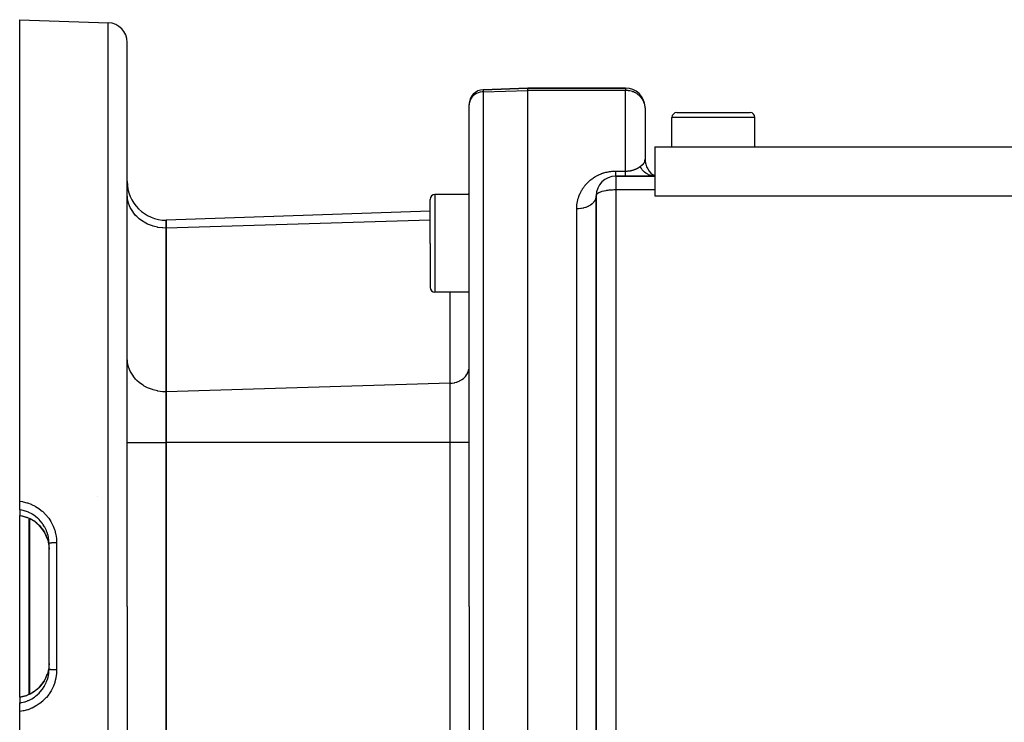
# Model space of a CAD drawing. Extents: x 24 to 840, y -360 to 283.
# Drawn here: x 448 to 549, y -47 to 25 of the extents above; entities that cross this region are included whole.
import ezdxf

# ---------------------------------------------------------------- set-up
doc = ezdxf.new("R2010")
doc.units = 0
doc.linetypes.add('DASHED', pattern=[11.05, 8.7, -2.35])
doc.layers.get('0').update_dxf_attribs({"linetype": 'CONTINUOUS'})
doc.layers.add('NEVIDI', color=4, linetype='DASHED')

msp = doc.modelspace()

# ---------------------------------------------------------------- linework, layer by layer
at = {"color": 2}
for p, q in [((448.069842, 24.582847), (457.13964, 24.266123)), ((448.069842, -24.659721), (448.069842, 24.582847)), ((459.069842, -35.417153), (459.069842, 22.267342)), ((459.069842, -35.417153), (459.069842, 22.267342)), ((500.069842, 17.582847), (495.517492, 17.423876)), ((495.517492, 17.423876), (500.069842, 17.582847)), ((510.069842, 17.582847), (500.069842, 17.582847)), ((500.069842, 17.341468), (500.069842, 17.582847)), ((500.069842, 17.582847), (510.069842, 17.582847)), ((500.069842, -35.417153), (500.069842, 17.341468)), ((494.069842, 15.88352), (494.069842, 15.924789)), ((494.069842, 15.88352), (494.069842, 15.924789)), ((494.069842, 15.894424), (494.069842, 15.88352)), ((494.069842, -35.417153), (494.069842, 15.88352)), ((494.069842, -35.417153), (494.069842, 15.88352)), ((512.069842, 15.582847), (512.069842, 10.314898)), ((512.069842, 15.582847), (512.069842, 10.314898)), ((514.819842, 11.582847), (514.819842, 14.582847)), ((515.319842, 15.082847), (519.069842, 15.082847)), ((519.069842, 15.082847), (522.819842, 15.082847)), ((522.788958, 15.082847), (522.819842, 15.082847)), ((522.788958, 15.082847), (522.819842, 15.082847)), ((523.319842, 11.582847), (523.319842, 14.582847)), ((513.069842, 11.582847), (513.069842, 7.937925)), ((513.069842, 11.582847), (597.069842, 11.582847)), ((513.069842, 8.582847), (509.069842, 8.582847)), ((509.069842, 8.582847), (513.069842, 8.582847)), ((512.871132, 8.596046), (512.858704, 8.597753)), ((513.007476, 8.584147), (512.871132, 8.596046)), ((513.06984, 8.582848), (512.876541, 8.709925)), ((512.879187, 8.661818), (513.069843, 8.582847)), ((512.879335, 8.702994), (513.069842, 8.582847)), ((512.883645, 8.684452), (513.069843, 8.582847)), ((513.069842, 8.582847), (513.007476, 8.584147)), ((513.069842, 7.937925), (513.069842, 7.173958)), ((513.069842, 7.173958), (513.069842, 6.582847)), ((490.069842, 1.705953), (490.069842, 6.205953)), ((490.069842, 1.705953), (490.069842, 6.205953)), ((494.069842, 6.705953), (490.569842, 6.705953)), ((507.069842, 6.582847), (507.069842, -71.092594)), ((507.069842, -71.092594), (507.069842, 6.582847)), ((513.069842, 6.582847), (597.069842, 6.582867)), ((490.069842, 5.012024), (463.069842, 4.069163)), ((463.069842, 3.265315), (463.069842, 4.069163)), ((463.069842, 4.069163), (463.069842, 3.265315)), ((463.069842, -13.477843), (463.069842, 3.265315)), ((463.069842, 3.265315), (463.069842, -13.477843)), ((490.069842, 1.705953), (490.069842, -2.794047)), ((490.069842, 1.705953), (490.069842, -2.794047)), ((494.069842, -3.294047), (490.569842, -3.294047)), ((463.069842, -18.673995), (463.069842, -13.477843)), ((463.069842, -13.477843), (463.069842, -18.673995)), ((463.069842, -52.160311), (463.069842, -18.673995)), ((463.069842, -18.673995), (463.069842, -52.160311)), ((507.069842, -24.804166), (507.069842, -18.857914)), ((456.069842, -24.16897), (456.069842, -24.167153)), ((448.069842, -25.543628), (448.069842, -24.659721)), ((448.069842, -25.543628), (448.069842, -26.12631)), ((448.069842, -26.135553), (448.069842, -26.12631)), ((448.069842, -26.135553), (448.390217, -26.196206)), ((448.069842, -35.417153), (448.069842, -26.135553)), ((448.390217, -26.196206), (448.792788, -26.317141)), ((448.816679, -26.326021), (448.792788, -26.317141)), ((448.840328, -26.335085), (448.816679, -26.326021)), ((449.156607, -26.476499), (448.840516, -26.335157)), ((449.481976, -26.664866), (449.156607, -26.476499)), ((449.809574, -26.90423), (449.511137, -26.684104)), ((450.094068, -27.167195), (449.809574, -26.90423)), ((450.349421, -27.462158), (450.094068, -27.167195)), ((450.569247, -27.782166), (450.349421, -27.462158)), ((450.751261, -28.123052), (450.569247, -27.782166)), ((450.895222, -28.48482), (450.751261, -28.123052)), ((450.89167, -28.475514), (450.97174, -28.754128)), ((450.97174, -28.754128), (450.982915, -28.801634)), ((450.982915, -28.801634), (450.993624, -28.850236)), ((450.993624, -28.850236), (451.047684, -29.182573)), ((451.047684, -29.182573), (451.051931, -29.222061)), ((451.069842, -35.417153), (451.069842, -28.996634)), ((451.069842, -35.417153), (451.069842, -28.996634)), ((451.051931, -29.222061), (451.052939, -29.232102)), ((451.052939, -29.232102), (451.069839, -29.571015)), ((448.069842, -44.698549), (448.069842, -35.417153)), ((451.069842, -41.837671), (451.069842, -35.417153)), ((451.069842, -41.837671), (451.069842, -35.417153)), ((459.069842, -35.417153), (459.069842, -93.101647)), ((459.069842, -35.417153), (459.069842, -93.101647)), ((494.069842, -35.417153), (494.069842, -93.759095)), ((494.069842, -35.417153), (494.069842, -93.759095)), ((500.069842, -95.417153), (500.069842, -35.417153)), ((451.069842, -41.259255), (451.057438, -41.553149)), ((450.905622, -42.315994), (450.89012, -42.363433)), ((450.971713, -42.080283), (450.905622, -42.315994)), ((450.992494, -41.989357), (450.971713, -42.080283)), ((451.002696, -41.940045), (450.992494, -41.989357)), ((451.051931, -41.612241), (451.002696, -41.940045)), ((451.052824, -41.603362), (451.051931, -41.612241)), ((451.057438, -41.553149), (451.052824, -41.603362)), ((450.346077, -43.376489), (450.5664, -43.056796)), ((450.5664, -43.056796), (450.750291, -42.713344)), ((450.750291, -42.713344), (450.893548, -42.354506)), ((449.15545, -44.358393), (449.491611, -44.164232)), ((449.491611, -44.164232), (449.805478, -43.933447)), ((449.805478, -43.933447), (450.092455, -43.668773)), ((450.092455, -43.668773), (450.346077, -43.376489)), ((448.069842, -44.698549), (448.390217, -44.638099)), ((448.069842, -44.706253), (448.069842, -44.698549)), ((448.069842, -44.707996), (448.069842, -45.290678)), ((448.069842, -46.174585), (448.069842, -45.290678)), ((448.390217, -44.638099), (448.792788, -44.517165)), ((448.792788, -44.517165), (448.816655, -44.508293)), ((448.816655, -44.508293), (448.840518, -44.499145)), ((448.840518, -44.499145), (449.15545, -44.358393)), ((448.069842, -95.417153), (448.069842, -46.174585))]:
    msp.add_line(p, q, dxfattribs=at)
for centre, radius, start, end in [((457.069842, 22.267342), 2, 0, 88.000002), ((495.569842, 15.924789), 1.5, 92, 180), ((510.069842, 15.582847), 2, 2.521533, 90), ((495.569842, 15.924789), 1.5, 181.15989, 181.575958), ((510.069842, 15.582847), 2, 0, 2.30659), ((515.319842, 14.582847), 0.5, 90, 180), ((522.819842, 14.582847), 0.5, 0, 90), ((514.069842, 10.314898), 2, 180.000009, 240), ((463.069842, 8.069163), 4, 180, 270), ((509.069842, 6.582847), 2, 90, 180), ((492.069842, 7.083084), 2, 349.107359, 360), ((509.069842, 6.582847), 2, 164.224222, 166.636019), ((490.569842, 6.205953), 0.5, 90, 180), ((509.069842, 6.582847), 2, 170.66277, 174.368968), ((509.069842, 6.582847), 2, 168.088538, 169.375776), ((490.569842, -2.794047), 0.5, 180, 270)]:
    msp.add_arc(centre, radius, start, end, dxfattribs=at)
at = {"layer": 'NEVIDI', "color": 7, "linetype": 'CONTINUOUS'}
for p, q in [((457.13964, -35.417153), (457.13964, 24.266123)), ((495.19139, 17.159816), (495.004178, 17.105105)), ((495.385039, 17.192438), (495.19139, 17.159816)), ((495.517492, 17.201683), (495.385039, 17.192438)), ((495.517492, 17.423876), (495.517492, 17.201683)), ((495.517492, 17.201683), (500.069842, 17.341468)), ((495.517492, 17.201683), (495.517492, -35.417153)), ((510.069842, 17.341468), (500.069842, 17.341468)), ((510.069842, 17.582847), (510.069842, 17.341468)), ((510.069842, 9.098976), (510.069842, 17.341468)), ((510.119812, 17.340919), (510.069842, 17.341468)), ((510.237195, 17.3353), (510.119812, 17.340919)), ((510.257503, 17.333709), (510.237195, 17.3353)), ((510.332846, 17.326196), (510.257503, 17.333709)), ((510.362757, 17.322505), (510.332846, 17.326196)), ((510.497656, 17.300763), (510.362757, 17.322505)), ((510.522307, 17.295873), (510.497656, 17.300763)), ((510.643166, 17.267662), (510.522307, 17.295873)), ((510.77902, 17.227196), (510.643166, 17.267662)), ((510.800701, 17.21984), (510.77902, 17.227196)), ((510.881059, 17.190309), (510.800701, 17.21984)), ((510.97277, 17.152045), (510.881059, 17.190309)), ((511.022961, 17.128925), (510.97277, 17.152045)), ((494.121478, 16.226611), (494.082791, 16.056459)), ((494.185146, 16.390646), (494.121478, 16.226611)), ((494.272831, 16.546081), (494.185146, 16.390646)), ((494.382841, 16.689916), (494.272831, 16.546081)), ((494.513481, 16.819935), (494.382841, 16.689916)), ((494.662265, 16.933663), (494.513481, 16.819935)), ((494.826859, 17.029318), (494.662265, 16.933663)), ((495.004178, 17.105105), (494.826859, 17.029318)), ((511.162695, 17.055704), (511.022961, 17.128925)), ((511.213965, 17.025286), (511.162695, 17.055704)), ((511.249739, 17.002829), (511.213965, 17.025286)), ((511.375135, 16.915288), (511.249739, 17.002829)), ((511.455284, 16.851174), (511.375135, 16.915288)), ((511.471595, 16.83724), (511.455284, 16.851174)), ((511.604781, 16.710273), (511.471595, 16.83724)), ((511.635892, 16.676692), (511.604781, 16.710273)), ((511.67749, 16.628993), (511.635892, 16.676692)), ((511.78831, 16.482526), (511.67749, 16.628993)), ((511.828357, 16.420559), (511.78831, 16.482526)), ((511.838673, 16.403595), (511.828357, 16.420559)), ((511.9098, 16.272168), (511.838673, 16.403595)), ((511.957091, 16.16498), (511.9098, 16.272168)), ((511.99816, 16.049453), (511.957091, 16.16498)), ((494.082791, 16.056459), (494.069842, 15.88352)), ((512.002525, 16.035274), (511.99816, 16.049453)), ((512.033369, 15.917169), (512.002525, 16.035274)), ((512.051833, 15.818316), (512.033369, 15.917169)), ((512.06774, 15.663447), (512.051833, 15.818316)), ((512.069842, 15.582847), (512.06774, 15.663447)), ((519.069842, 14.582847), (514.819842, 14.582847)), ((523.319842, 14.582847), (519.069842, 14.582847)), ((512.005612, 9.993405), (512.051846, 10.127132)), ((512.051846, 10.127132), (512.05425, 10.13875)), ((512.05425, 10.13875), (512.056962, 10.153244)), ((512.056962, 10.153244), (512.069842, 10.314898)), ((508.554764, 9.066743), (508.661148, 9.078721)), ((508.661148, 9.078721), (508.676832, 9.08025)), ((508.676832, 9.08025), (508.783472, 9.089048)), ((508.783472, 9.089048), (508.799257, 9.090114)), ((508.799257, 9.090114), (508.906592, 9.095756)), ((508.906592, 9.095756), (508.922424, 9.096351)), ((508.922424, 9.096351), (509.030055, 9.098786)), ((509.030055, 9.098786), (509.04591, 9.098908)), ((509.04591, 9.098908), (509.069842, 9.098976)), ((509.069842, 9.098976), (510.069842, 9.098976)), ((509.069842, 9.08285), (509.069842, 9.098976)), ((509.069842, 9.028154), (509.069842, 9.08285)), ((510.069842, 9.098976), (510.108204, 9.099225)), ((510.069842, 9.065488), (510.069842, 9.098976)), ((510.108204, 9.099225), (510.113268, 9.099296)), ((510.113268, 9.099296), (510.167304, 9.100612)), ((510.167304, 9.100612), (510.172318, 9.100786)), ((510.172318, 9.100786), (510.225934, 9.103196)), ((510.225934, 9.103196), (510.230927, 9.103472)), ((510.230927, 9.103472), (510.257477, 9.105087)), ((510.257477, 9.105087), (510.284017, 9.106949)), ((510.284017, 9.106949), (510.288949, 9.107323)), ((510.288949, 9.107323), (510.34166, 9.111855)), ((510.34166, 9.111855), (510.346547, 9.112325)), ((510.346547, 9.112325), (510.398798, 9.117898)), ((510.398798, 9.117898), (510.403665, 9.118468)), ((510.403665, 9.118468), (510.455558, 9.125084)), ((510.455558, 9.125084), (510.460378, 9.125748)), ((510.460378, 9.125748), (510.51189, 9.133384)), ((510.51189, 9.133384), (510.516708, 9.134148)), ((510.516708, 9.134148), (510.522432, 9.135067)), ((510.522432, 9.135067), (510.567544, 9.142736)), ((510.567544, 9.142736), (510.572363, 9.143601)), ((510.572363, 9.143601), (510.622412, 9.153103)), ((510.622412, 9.153103), (510.627174, 9.154057)), ((510.627174, 9.154057), (510.676419, 9.164456)), ((510.676419, 9.164456), (510.680974, 9.165467)), ((510.680974, 9.165467), (510.729287, 9.176716)), ((510.729287, 9.176716), (510.733864, 9.177833)), ((510.733864, 9.177833), (510.779052, 9.189346)), ((510.779052, 9.189346), (510.781103, 9.18989)), ((510.781103, 9.18989), (510.785574, 9.191082)), ((510.785574, 9.191082), (510.831734, 9.203922)), ((510.831734, 9.203922), (510.836105, 9.205189)), ((510.836105, 9.205189), (510.881201, 9.218781)), ((510.881201, 9.218781), (510.885492, 9.220125)), ((510.885492, 9.220125), (510.929669, 9.234476)), ((510.929669, 9.234476), (510.933864, 9.235889)), ((510.933864, 9.235889), (510.977164, 9.250977)), ((510.977164, 9.250977), (510.981264, 9.252454)), ((510.981264, 9.252454), (511.02298, 9.267971)), ((511.02298, 9.267971), (511.023655, 9.268229)), ((511.023655, 9.268229), (511.027571, 9.269733)), ((511.027571, 9.269733), (511.068892, 9.286101)), ((511.068892, 9.286101), (511.072794, 9.287694)), ((511.072794, 9.287694), (511.113023, 9.304618)), ((511.113023, 9.304618), (511.116768, 9.306241)), ((511.116768, 9.306241), (511.155736, 9.323624)), ((511.155736, 9.323624), (511.15941, 9.325311)), ((511.15941, 9.325311), (511.197192, 9.343155)), ((511.197192, 9.343155), (511.200666, 9.344843)), ((511.200666, 9.344843), (511.237426, 9.363193)), ((511.237426, 9.363193), (511.240817, 9.364932)), ((511.240817, 9.364932), (511.249784, 9.36957)), ((511.249784, 9.36957), (511.276411, 9.38368)), ((511.276411, 9.38368), (511.279775, 9.385498)), ((511.279775, 9.385498), (511.314338, 9.404674)), ((511.314338, 9.404674), (511.317604, 9.406533)), ((511.317604, 9.406533), (511.351174, 9.42613)), ((511.351174, 9.42613), (511.35434, 9.428026)), ((511.35434, 9.428026), (511.386986, 9.448062)), ((511.386986, 9.448062), (511.390072, 9.450003)), ((511.390072, 9.450003), (511.421811, 9.470464)), ((511.421811, 9.470464), (511.424806, 9.472442)), ((511.424806, 9.472442), (511.455337, 9.493096)), ((511.455337, 9.493096), (511.455618, 9.493291)), ((511.455618, 9.493291), (511.458455, 9.495257)), ((511.458455, 9.495257), (511.488382, 9.516501)), ((511.488382, 9.516501), (511.491124, 9.518495)), ((511.491124, 9.518495), (511.52008, 9.540056)), ((511.52008, 9.540056), (511.522749, 9.542092)), ((511.522749, 9.542092), (511.550661, 9.563892)), ((511.550661, 9.563892), (511.55329, 9.565995)), ((511.55329, 9.565995), (511.569842, 9.579442)), ((511.569842, 9.579442), (511.576506, 9.584909)), ((511.638865, 9.453298), (511.569847, 9.579434)), ((511.576506, 9.584909), (511.635891, 9.632541)), ((511.635891, 9.632541), (511.749142, 9.720619)), ((511.686954, 9.376256), (511.638865, 9.453298)), ((511.694451, 9.36491), (511.686954, 9.376256)), ((511.782061, 9.243514), (511.694451, 9.36491)), ((511.749142, 9.720619), (511.763809, 9.732118)), ((511.763809, 9.732118), (511.788254, 9.751535)), ((511.838506, 9.174652), (511.782061, 9.243514)), ((511.788254, 9.751535), (511.895108, 9.84507)), ((511.84729, 9.164508), (511.838506, 9.174652)), ((511.94806, 9.057761), (511.84729, 9.164508)), ((511.895108, 9.84507), (511.89866, 9.848616)), ((511.89866, 9.848616), (511.909216, 9.859423)), ((511.909216, 9.859423), (511.909811, 9.860046)), ((511.909811, 9.860046), (511.998185, 9.979188)), ((511.998185, 9.979188), (511.999307, 9.981265)), ((511.999307, 9.981265), (512.005612, 9.993405)), ((506.342105, 8.059225), (506.351655, 8.067815)), ((506.351655, 8.067815), (506.417375, 8.125447)), ((506.417375, 8.125447), (506.427245, 8.133884)), ((506.427245, 8.133884), (506.49498, 8.190307)), ((506.49498, 8.190307), (506.505131, 8.198545)), ((506.505131, 8.198545), (506.574886, 8.253687)), ((506.574886, 8.253687), (506.585332, 8.261728)), ((506.585332, 8.261728), (506.657074, 8.315504)), ((506.657074, 8.315504), (506.667793, 8.323325)), ((506.667793, 8.323325), (506.741531, 8.375678)), ((506.741531, 8.375678), (506.752562, 8.383297)), ((506.752562, 8.383297), (506.828262, 8.434136)), ((506.828262, 8.434136), (506.839593, 8.441532)), ((506.839593, 8.441532), (506.917366, 8.490842)), ((506.917366, 8.490842), (506.929009, 8.498009)), ((506.929009, 8.498009), (507.008984, 8.545775)), ((507.008984, 8.545775), (507.020954, 8.552708)), ((507.020954, 8.552708), (507.077918, 8.584953)), ((507.077918, 8.584953), (507.103265, 8.598909)), ((507.103265, 8.598909), (507.115612, 8.605622)), ((507.115612, 8.605622), (507.200405, 8.650237)), ((507.200405, 8.650237), (507.213024, 8.65666)), ((507.213024, 8.65666), (507.300156, 8.699522)), ((507.300156, 8.699522), (507.313186, 8.705713)), ((507.313186, 8.705713), (507.402435, 8.746622)), ((507.402435, 8.746622), (507.415771, 8.752514)), ((507.415771, 8.752514), (507.506993, 8.791306)), ((507.506993, 8.791306), (507.520501, 8.796829)), ((507.520501, 8.796829), (507.61343, 8.833304)), ((507.61343, 8.833304), (507.62728, 8.838517)), ((507.62728, 8.838517), (507.721966, 8.872625)), ((507.721966, 8.872625), (507.736071, 8.877482)), ((507.736071, 8.877482), (507.832559, 8.909171)), ((507.832559, 8.909171), (507.84694, 8.913668)), ((507.84694, 8.913668), (507.94524, 8.942867)), ((507.94524, 8.942867), (507.959905, 8.946995)), ((507.959905, 8.946995), (508.060147, 8.973648)), ((508.060147, 8.973648), (508.075037, 8.977376)), ((508.075037, 8.977376), (508.177157, 9.001354)), ((508.177157, 9.001354), (508.192396, 9.004696)), ((508.192396, 9.004696), (508.296501, 9.025917)), ((508.296501, 9.025917), (508.311989, 9.028837)), ((508.311989, 9.028837), (508.417525, 9.047127)), ((508.417525, 9.047127), (508.433192, 9.049604)), ((508.433192, 9.049604), (508.53911, 9.064743)), ((508.53911, 9.064743), (508.554764, 9.066743)), ((509.069842, 9.015878), (509.069842, 9.028154)), ((509.069842, 9.003161), (509.069842, 9.015878)), ((509.069842, 8.952509), (509.069842, 9.003161)), ((509.069842, 8.929454), (509.069842, 8.952509)), ((509.069842, 8.883258), (509.069842, 8.929454)), ((509.069842, 8.863774), (509.069842, 8.883258)), ((509.069842, 8.862334), (509.069842, 8.863774)), ((509.069842, 8.820608), (509.069842, 8.862334)), ((509.069842, 8.801904), (509.069842, 8.820608)), ((509.069842, 8.764903), (509.069842, 8.801904)), ((509.069842, 8.74845), (509.069842, 8.764903)), ((509.069842, 8.742541), (509.069842, 8.74845)), ((509.069842, 8.716334), (509.069842, 8.742541)), ((509.069842, 8.702232), (509.069842, 8.716334)), ((509.069842, 8.675051), (509.069842, 8.702232)), ((509.069842, 8.663351), (509.069842, 8.675051)), ((509.069842, 8.654357), (509.069842, 8.663351)), ((509.069842, 8.641258), (509.069842, 8.654357)), ((509.069842, 8.631979), (509.069842, 8.641258)), ((509.069842, 8.615044), (509.069842, 8.631979)), ((509.069842, 8.608234), (509.069842, 8.615044)), ((509.069842, 8.600805), (509.069842, 8.608234)), ((509.069842, 8.596537), (509.069842, 8.600805)), ((509.069842, 8.592233), (509.069842, 8.596537)), ((509.069842, 8.585816), (509.069842, 8.592233)), ((509.069842, 8.584028), (509.069842, 8.585816)), ((509.069842, 8.582847), (509.069842, 8.584028)), ((509.069842, 8.582847), (509.069842, 7.173958)), ((510.069842, 9.015877), (510.069842, 9.065488)), ((510.069842, 8.989497), (510.069842, 9.015877)), ((510.069842, 8.95002), (510.069842, 8.989497)), ((510.069842, 8.88321), (510.069842, 8.95002)), ((510.069842, 8.863773), (510.069842, 8.88321)), ((510.069842, 8.848983), (510.069842, 8.863773)), ((510.069842, 8.791888), (510.069842, 8.848983)), ((510.069842, 8.763173), (510.069842, 8.791888)), ((510.069842, 8.742541), (510.069842, 8.763173)), ((510.069842, 8.716334), (510.069842, 8.742541)), ((510.069842, 8.693445), (510.069842, 8.716334)), ((510.069842, 8.657213), (510.069842, 8.693445)), ((510.069842, 8.654357), (510.069842, 8.657213)), ((510.069842, 8.640264), (510.069842, 8.654357)), ((510.069842, 8.615048), (510.069842, 8.640264)), ((510.069842, 8.604202), (510.069842, 8.615048)), ((510.069842, 8.600805), (510.069842, 8.604202)), ((510.069842, 8.590208), (510.069842, 8.600805)), ((510.069842, 8.585597), (510.069842, 8.590208)), ((510.069842, 8.582847), (510.069842, 8.585597)), ((512.012006, 8.998147), (511.94806, 9.057761)), ((512.021914, 8.989413), (512.012006, 8.998147)), ((512.134176, 8.899004), (512.021914, 8.989413)), ((512.204311, 8.849811), (512.134176, 8.899004)), ((512.215178, 8.842652), (512.204311, 8.849811)), ((512.3367, 8.77042), (512.215178, 8.842652)), ((512.412044, 8.732365), (512.3367, 8.77042)), ((512.423641, 8.726937), (512.412044, 8.732365)), ((512.552644, 8.673888), (512.423641, 8.726937)), ((512.631468, 8.647814), (512.552644, 8.673888)), ((512.643598, 8.644213), (512.631468, 8.647814)), ((512.777464, 8.611503), (512.643598, 8.644213)), ((512.858704, 8.597753), (512.777464, 8.611503)), ((505.535074, 7.039847), (505.573792, 7.108922)), ((505.573792, 7.108922), (505.579634, 7.119059)), ((505.579634, 7.119059), (505.620122, 7.187425)), ((505.620122, 7.187425), (505.626224, 7.197455)), ((505.626224, 7.197455), (505.668477, 7.265076)), ((505.668477, 7.265076), (505.674847, 7.275007)), ((505.674847, 7.275007), (505.718862, 7.341852)), ((505.718862, 7.341852), (505.725487, 7.351658)), ((505.725487, 7.351658), (505.771292, 7.417735)), ((505.771292, 7.417735), (505.778182, 7.427425)), ((505.778182, 7.427425), (505.825795, 7.492711)), ((505.825795, 7.492711), (505.832965, 7.502299)), ((505.832965, 7.502299), (505.882401, 7.566771)), ((505.882401, 7.566771), (505.889833, 7.576226)), ((505.889833, 7.576226), (505.941142, 7.639903)), ((505.941142, 7.639903), (505.948852, 7.649239)), ((505.948852, 7.649239), (506.00206, 7.7121)), ((506.00206, 7.7121), (506.010068, 7.721331)), ((506.010068, 7.721331), (506.06529, 7.783434)), ((506.06529, 7.783434), (506.073579, 7.792529)), ((506.073579, 7.792529), (506.130774, 7.853755)), ((506.130774, 7.853755), (506.139381, 7.862744)), ((506.139381, 7.862744), (506.19876, 7.923244)), ((506.19876, 7.923244), (506.207705, 7.932135)), ((506.207705, 7.932135), (506.269217, 7.991778)), ((506.269217, 7.991778), (506.278459, 8.000518)), ((506.278459, 8.000518), (506.342105, 8.059225)), ((507.889949, 7.060135), (507.835594, 7.047972)), ((508.040158, 7.089598), (507.889949, 7.060135)), ((508.116803, 7.10253), (508.040158, 7.089598)), ((508.258267, 7.123103), (508.116803, 7.10253)), ((508.360632, 7.135545), (508.258267, 7.123103)), ((508.486734, 7.148277), (508.360632, 7.135545)), ((508.617422, 7.158635), (508.486734, 7.148277)), ((508.722518, 7.164976), (508.617422, 7.158635)), ((508.72299, 7.165001), (508.722518, 7.164976)), ((508.882205, 7.171351), (508.72299, 7.165001)), ((508.962223, 7.173101), (508.882205, 7.171351)), ((509.069842, 7.173958), (508.962223, 7.173101)), ((509.069842, 7.173958), (509.069842, -71.022795)), ((513.069842, 7.173958), (509.069842, 7.173958)), ((459.086496, 6.413631), (459.069842, 6.729417)), ((459.105846, 6.265675), (459.086496, 6.413631)), ((459.164063, 5.981976), (459.105846, 6.265675)), ((490.569842, 6.705953), (490.569842, 1.705953)), ((505.157974, 6.038116), (505.160364, 6.048835)), ((505.160364, 6.048835), (505.177773, 6.122838)), ((505.177773, 6.122838), (505.180458, 6.133684)), ((505.180458, 6.133684), (505.199586, 6.207283)), ((505.199586, 6.207283), (505.202483, 6.21792)), ((505.202483, 6.21792), (505.223348, 6.291194)), ((505.223348, 6.291194), (505.226543, 6.301937)), ((505.226543, 6.301937), (505.249099, 6.374686)), ((505.249099, 6.374686), (505.252555, 6.385393)), ((505.252555, 6.385393), (505.276887, 6.457861)), ((505.276887, 6.457861), (505.280608, 6.468531)), ((505.280608, 6.468531), (505.306746, 6.540755)), ((505.306746, 6.540755), (505.310723, 6.551357)), ((505.310723, 6.551357), (505.338639, 6.623221)), ((505.338639, 6.623221), (505.342892, 6.633805)), ((505.342892, 6.633805), (505.372655, 6.705447)), ((505.372655, 6.705447), (505.377182, 6.715996)), ((505.377182, 6.715996), (505.40879, 6.787353)), ((505.40879, 6.787353), (505.413584, 6.797844)), ((505.413584, 6.797844), (505.446953, 6.868677)), ((505.446953, 6.868677), (505.45201, 6.879095)), ((505.45201, 6.879095), (505.487198, 6.949475)), ((505.487198, 6.949475), (505.492519, 6.959811)), ((505.492519, 6.959811), (505.529483, 7.029589)), ((505.529483, 7.029589), (505.535074, 7.039847)), ((506.909782, 6.051765), (506.890192, 6.021644)), ((506.924184, 6.075272), (506.909782, 6.051765)), ((506.984364, 6.191009), (506.924184, 6.075272)), ((506.998151, 6.223368), (506.984364, 6.191009)), ((507.007538, 6.247326), (506.998151, 6.223368)), ((507.044442, 6.367621), (507.007538, 6.247326)), ((507.051833, 6.40147), (507.044442, 6.367621)), ((507.056279, 6.425373), (507.051833, 6.40147)), ((507.06917, 6.547777), (507.056279, 6.425373)), ((507.087265, 6.660702), (507.069842, 6.582847)), ((507.087834, 6.661957), (507.087265, 6.660702)), ((507.088475, 6.663347), (507.087834, 6.661957)), ((507.138968, 6.736912), (507.088475, 6.663347)), ((507.141493, 6.739651), (507.138968, 6.736912)), ((507.223518, 6.810077), (507.141493, 6.739651)), ((507.2299, 6.814555), (507.223518, 6.810077)), ((507.338509, 6.87877), (507.2299, 6.814555)), ((507.351422, 6.885273), (507.338509, 6.87877)), ((507.4199, 6.916928), (507.351422, 6.885273)), ((507.481189, 6.941942), (507.4199, 6.916928)), ((507.503779, 6.950507), (507.481189, 6.941942)), ((507.647984, 6.998554), (507.503779, 6.950507)), ((507.684421, 7.009166), (507.647984, 6.998554)), ((507.835594, 7.047972), (507.684421, 7.009166)), ((459.213149, 5.810481), (459.164063, 5.981976)), ((459.303771, 5.562141), (459.213149, 5.810481)), ((459.389916, 5.37162), (459.303771, 5.562141)), ((459.503389, 5.160878), (459.389916, 5.37162)), ((459.632932, 4.957204), (459.503389, 5.160878)), ((505.069842, 5.228008), (505.069927, 5.256548)), ((505.216603, 5.231665), (505.069842, 5.228009)), ((505.069842, -35.417153), (505.069842, 5.228008)), ((505.069927, 5.256548), (505.070021, 5.267925)), ((505.070021, 5.267925), (505.071563, 5.344995)), ((505.071563, 5.344995), (505.071922, 5.356321)), ((505.071922, 5.356321), (505.075263, 5.433034)), ((505.075263, 5.433034), (505.075887, 5.444312)), ((505.075887, 5.444312), (505.081013, 5.520667)), ((505.081013, 5.520667), (505.081897, 5.531873)), ((505.081897, 5.531873), (505.088807, 5.607963)), ((505.088807, 5.607963), (505.089934, 5.618942)), ((505.089934, 5.618942), (505.098625, 5.694811)), ((505.098625, 5.694811), (505.100009, 5.705757)), ((505.100009, 5.705757), (505.110452, 5.781199)), ((505.110452, 5.781199), (505.112102, 5.792171)), ((505.112102, 5.792171), (505.124289, 5.867213)), ((505.124289, 5.867213), (505.126209, 5.878218)), ((505.126209, 5.878218), (505.140144, 5.952915)), ((505.140144, 5.952915), (505.142284, 5.963689)), ((505.142284, 5.963689), (505.157974, 6.038116)), ((505.257502, 5.23399), (505.216603, 5.231665)), ((505.302299, 5.237194), (505.257502, 5.23399)), ((505.481184, 5.256971), (505.302299, 5.237194)), ((505.52241, 5.26315), (505.481184, 5.256971)), ((505.565129, 5.27021), (505.52241, 5.26315)), ((505.738626, 5.306001), (505.565129, 5.27021)), ((505.779034, 5.316044), (505.738626, 5.306001)), ((505.819114, 5.326675), (505.779034, 5.316044)), ((505.984061, 5.377842), (505.819114, 5.326675)), ((506.022979, 5.39176), (505.984061, 5.377842)), ((506.059916, 5.405668), (506.022979, 5.39176)), ((506.213212, 5.471236), (506.059916, 5.405668)), ((506.249803, 5.488927), (506.213212, 5.471236)), ((506.282822, 5.50563), (506.249803, 5.488927)), ((506.42176, 5.584415), (506.282822, 5.50563)), ((506.455304, 5.605743), (506.42176, 5.584415)), ((506.484054, 5.624829), (506.455304, 5.605743)), ((506.606438, 5.715633), (506.484054, 5.624829)), ((506.635932, 5.740192), (506.606438, 5.715633)), ((506.660014, 5.761148), (506.635932, 5.740192)), ((506.763332, 5.862076), (506.660014, 5.761148)), ((506.788318, 5.88975), (506.763332, 5.862076)), ((506.807576, 5.912149), (506.788318, 5.88975)), ((506.890192, 6.021644), (506.807576, 5.912149)), ((459.759744, 4.784567), (459.632932, 4.957204)), ((459.937802, 4.574714), (459.759744, 4.784567)), ((460.06867, 4.43928), (459.937802, 4.574714)), ((460.298916, 4.231121), (460.06867, 4.43928)), ((460.425322, 4.1304), (460.298916, 4.231121)), ((460.710051, 3.932357), (460.425322, 4.1304)), ((490.069842, 4.081857), (463.069842, 3.265315)), ((460.824123, 3.862788), (460.710051, 3.932357)), ((461.163623, 3.68397), (460.824123, 3.862788)), ((461.258615, 3.640794), (461.163623, 3.68397)), ((461.651368, 3.490443), (461.258615, 3.640794)), ((461.721988, 3.467904), (461.651368, 3.490443)), ((462.164824, 3.355145), (461.721988, 3.467904)), ((462.206769, 3.346913), (462.164824, 3.355145)), ((462.694503, 3.2806), (462.206769, 3.346913)), ((462.705204, 3.279739), (462.694503, 3.2806)), ((463.069842, 3.265315), (462.705204, 3.279739)), ((490.569842, 1.705953), (490.569842, -3.294047)), ((492.139641, -12.598706), (492.139641, -3.294047)), ((459.086496, -10.329526), (459.069842, -10.013741)), ((459.105847, -10.477488), (459.086496, -10.329526)), ((459.164063, -10.761184), (459.105847, -10.477488)), ((459.213149, -10.932677), (459.164063, -10.761184)), ((459.303771, -11.181017), (459.213149, -10.932677)), ((494.052544, -11.095016), (494.060075, -11.038675)), ((494.060075, -11.038675), (494.069842, -10.86771)), ((459.389916, -11.371538), (459.303771, -11.181017)), ((459.503389, -11.58228), (459.389916, -11.371538)), ((459.632932, -11.785954), (459.503389, -11.58228)), ((459.759744, -11.95859), (459.632932, -11.785954)), ((459.937802, -12.168444), (459.759744, -11.95859)), ((493.478323, -12.097399), (493.508521, -12.070894)), ((493.508521, -12.070894), (493.652465, -11.926709)), ((493.652465, -11.926709), (493.681076, -11.89384)), ((493.681076, -11.89384), (493.799147, -11.73784)), ((493.799147, -11.73784), (493.824692, -11.698598)), ((493.824692, -11.698598), (493.916041, -11.533789)), ((493.916041, -11.533789), (493.937035, -11.488348)), ((493.937035, -11.488348), (494.001011, -11.318197)), ((494.001011, -11.318197), (494.015931, -11.267149)), ((494.015931, -11.267149), (494.052544, -11.095016)), ((460.06867, -12.303878), (459.937802, -12.168444)), ((460.298916, -12.512036), (460.06867, -12.303878)), ((460.425322, -12.612758), (460.298916, -12.512036)), ((460.710051, -12.8108), (460.425322, -12.612758)), ((460.824123, -12.88037), (460.710051, -12.8108)), ((461.163558, -13.059158), (460.824123, -12.88037)), ((461.258649, -13.102379), (461.163558, -13.059158)), ((492.139641, -12.598706), (463.069842, -13.477843)), ((492.139641, -12.598706), (492.316238, -12.586566)), ((492.139641, -18.673995), (492.139641, -12.598706)), ((492.316238, -12.586566), (492.336593, -12.584286)), ((492.336593, -12.584286), (492.574537, -12.543706)), ((492.574537, -12.543706), (492.59871, -12.538106)), ((492.59871, -12.538106), (492.823983, -12.471909)), ((492.823983, -12.471909), (492.85122, -12.462102)), ((492.85122, -12.462102), (493.060509, -12.372347)), ((493.060509, -12.372347), (493.089927, -12.357532)), ((493.089927, -12.357532), (493.279964, -12.246732)), ((493.279964, -12.246732), (493.310223, -12.226419)), ((493.310223, -12.226419), (493.478323, -12.097399)), ((461.651368, -13.252715), (461.258649, -13.102379)), ((461.721988, -13.275254), (461.651368, -13.252715)), ((462.164824, -13.388012), (461.721988, -13.275254)), ((462.206769, -13.396244), (462.164824, -13.388012)), ((462.694503, -13.462558), (462.206769, -13.396244)), ((462.705204, -13.463419), (462.694503, -13.462558)), ((463.069842, -13.477843), (462.705204, -13.463419)), ((459.069842, -18.673995), (463.069842, -18.673995)), ((492.139641, -18.673995), (463.069842, -18.673995)), ((492.139641, -48.37321), (492.139641, -18.673995)), ((494.069842, -18.673995), (492.139641, -18.673995)), ((448.069842, -24.659721), (448.358105, -24.703682)), ((448.358105, -24.703682), (448.421319, -24.716033)), ((448.421319, -24.716033), (448.8026, -24.811841)), ((448.8026, -24.811841), (448.863899, -24.830783)), ((448.863899, -24.830783), (449.22991, -24.965583)), ((449.22991, -24.965583), (449.288566, -24.990803)), ((449.288566, -24.990803), (449.638621, -25.163945)), ((449.638621, -25.163945), (449.694826, -25.195585)), ((448.249377, -25.575093), (448.069842, -25.543626)), ((448.069842, -26.12631), (448.334807, -26.174222)), ((448.301331, -25.585979), (448.249377, -25.575093)), ((448.417485, -25.613261), (448.301331, -25.585979)), ((448.334807, -26.174222), (448.388815, -26.186563)), ((448.388815, -26.186563), (448.41728, -26.193425)), ((448.41728, -26.193425), (448.747238, -26.291651)), ((448.613994, -25.668943), (448.417485, -25.613261)), ((448.663909, -25.685046), (448.613994, -25.668943)), ((448.870239, -25.760446), (448.663909, -25.685046)), ((448.963686, -25.799481), (448.870239, -25.760446)), ((449.011707, -25.820778), (448.963686, -25.799481)), ((449.298303, -25.966405), (449.011707, -25.820778)), ((449.298955, -25.966775), (449.298303, -25.966405)), ((449.344225, -25.992882), (449.298955, -25.966775)), ((449.615205, -26.168991), (449.344225, -25.992882)), ((449.657689, -26.199945), (449.615205, -26.168991)), ((449.694826, -25.195585), (450.027651, -25.407131)), ((450.027651, -25.407131), (450.07976, -25.444291)), ((450.07976, -25.444291), (450.385817, -25.688242)), ((450.385817, -25.688242), (450.432957, -25.730112)), ((450.432957, -25.730112), (450.71155, -26.005578)), ((450.71155, -26.005578), (450.754247, -26.052565)), ((450.754247, -26.052565), (451.003014, -26.357638)), ((448.747238, -26.291651), (448.790761, -26.307272)), ((448.790761, -26.307272), (448.812563, -26.315373)), ((448.792631, -26.316912), (448.790761, -26.307272)), ((448.792788, -26.317141), (448.792631, -26.316912)), ((448.812563, -26.315373), (448.815949, -26.316652)), ((448.815949, -26.316652), (448.838646, -26.325368)), ((448.838646, -26.325368), (448.841057, -26.326309)), ((448.840377, -26.334493), (448.841055, -26.326308)), ((448.840516, -26.335157), (448.840377, -26.334493)), ((448.841057, -26.326309), (448.870242, -26.337861)), ((449.052386, -35.417153), (449.052386, -26.429698)), ((449.087286, -26.44537), (449.087286, -35.417153)), ((449.696011, -26.228711), (449.657689, -26.199945)), ((449.906158, -26.401944), (449.696011, -26.228711)), ((449.696048, -26.806101), (449.769434, -26.86353)), ((449.769434, -26.86353), (449.808219, -26.895178)), ((449.808219, -26.895178), (450.05358, -27.118727)), ((449.944899, -26.437018), (449.906158, -26.401944)), ((450.053693, -26.541434), (449.944899, -26.437018)), ((450.05358, -27.118727), (450.057123, -27.122282)), ((450.170568, -26.664383), (450.053693, -26.541434)), ((450.057123, -27.122282), (450.092286, -27.158124)), ((450.092286, -27.158124), (450.31636, -27.413637)), ((450.205555, -26.703606), (450.170568, -26.664383)), ((450.365314, -26.899317), (450.205555, -26.703606)), ((450.407138, -26.955696), (450.365314, -26.899317)), ((450.437634, -26.998355), (450.407138, -26.955696)), ((450.609438, -27.268115), (450.437634, -26.998355)), ((451.003014, -26.357638), (451.041162, -26.409898)), ((451.041162, -26.409898), (451.254946, -26.738163)), ((451.254946, -26.738163), (451.287026, -26.793693)), ((451.287026, -26.793693), (451.464383, -27.142363)), ((451.464383, -27.142363), (451.490329, -27.20092)), ((451.490329, -27.20092), (451.630651, -27.569607)), ((450.31636, -27.413637), (450.347188, -27.453031)), ((450.347188, -27.453031), (450.365287, -27.476714)), ((450.365287, -27.476714), (450.540429, -27.730586)), ((450.540429, -27.730586), (450.566637, -27.773109)), ((450.566637, -27.773109), (450.625212, -27.873446)), ((450.625141, -27.295759), (450.609438, -27.268115)), ((450.634855, -27.313161), (450.625141, -27.295759)), ((450.625212, -27.873446), (450.726938, -28.068875)), ((450.776907, -27.599885), (450.634855, -27.313161)), ((450.726938, -28.068875), (450.748239, -28.114006)), ((450.748239, -28.114006), (450.82858, -28.301747)), ((450.797502, -27.647768), (450.776907, -27.599885)), ((450.828527, -27.723928), (450.797502, -27.647768)), ((450.908816, -27.9506), (450.828527, -27.723928)), ((450.92426, -28.000853), (450.908816, -27.9506)), ((450.971763, -28.176322), (450.92426, -28.000853)), ((451.001703, -28.311323), (450.971763, -28.176322)), ((451.630651, -27.569607), (451.650469, -27.631425)), ((451.650469, -27.631425), (451.750277, -28.011325)), ((451.750277, -28.011325), (451.763296, -28.07431)), ((451.763296, -28.07431), (451.822151, -28.461523)), ((450.82858, -28.301747), (450.875444, -28.427968)), ((450.875444, -28.427968), (450.89167, -28.475514)), ((451.011614, -28.362637), (451.001703, -28.311323)), ((451.051952, -28.643785), (451.011614, -28.362637)), ((451.055361, -28.679021), (451.051952, -28.643785)), ((451.059758, -28.731388), (451.055361, -28.679021)), ((451.069842, -28.996634), (451.059758, -28.731388)), ((451.072852, -28.989344), (451.069842, -28.996634)), ((451.074247, -28.987818), (451.072852, -28.989344)), ((451.075894, -28.986307), (451.074247, -28.987818)), ((451.087228, -28.979197), (451.075894, -28.986307)), ((451.090432, -28.97768), (451.087228, -28.979197)), ((451.093956, -28.976146), (451.090432, -28.97768)), ((451.113266, -28.969321), (451.093956, -28.976146)), ((451.118197, -28.96786), (451.113266, -28.969321)), ((451.123735, -28.966315), (451.118197, -28.96786)), ((451.150531, -28.959881), (451.123735, -28.966315)), ((451.157101, -28.958503), (451.150531, -28.959881)), ((451.16475, -28.956975), (451.157101, -28.958503)), ((451.198522, -28.951013), (451.16475, -28.956975)), ((451.206647, -28.949734), (451.198522, -28.951013)), ((451.216338, -28.948274), (451.206647, -28.949734)), ((451.256307, -28.942886), (451.216338, -28.948274)), ((451.265881, -28.941725), (451.256307, -28.942886)), ((451.277668, -28.940354), (451.265881, -28.941725)), ((451.323131, -28.935605), (451.277668, -28.940354)), ((451.333976, -28.934584), (451.323131, -28.935605)), ((451.347876, -28.933331), (451.333976, -28.934584)), ((451.397831, -28.929299), (451.347876, -28.933331)), ((451.409755, -28.928436), (451.397831, -28.929299)), ((451.425664, -28.927338), (451.409755, -28.928436)), ((451.479266, -28.924064), (451.425664, -28.927338)), ((451.492079, -28.923371), (451.479266, -28.924064)), ((451.509746, -28.92247), (451.492079, -28.923371)), ((451.566091, -28.919985), (451.509746, -28.92247)), ((451.579546, -28.919475), (451.566091, -28.919985)), ((451.598835, -28.918798), (451.579546, -28.919475)), ((451.656944, -28.917126), (451.598835, -28.918798)), ((451.670833, -28.916805), (451.656944, -28.917126)), ((451.691492, -28.916383), (451.670833, -28.916805)), ((451.750392, -28.915531), (451.691492, -28.916383)), ((451.764736, -28.915402), (451.750392, -28.915531)), ((451.78622, -28.915263), (451.764736, -28.915402)), ((451.844994, -28.915227), (451.78622, -28.915263)), ((451.822151, -28.461523), (451.828428, -28.525463)), ((451.828428, -28.525463), (451.843961, -28.781464)), ((451.843961, -28.781464), (451.846016, -28.915231)), ((451.846016, -28.915231), (451.844994, -28.915227)), ((451.846016, -28.915231), (451.846016, -35.417153)), ((449.052386, -44.40451), (449.052386, -35.417153)), ((449.087286, -35.417153), (449.087286, -44.388893)), ((451.846016, -35.417153), (451.846016, -41.919075)), ((457.13964, -95.100429), (457.13964, -35.417153)), ((495.517492, -35.417153), (495.517492, -95.258181)), ((505.069842, -95.417153), (505.069842, -35.417153)), ((451.001703, -42.522983), (451.050204, -42.207266)), ((451.050204, -42.207266), (451.05196, -42.190446)), ((451.05196, -42.190446), (451.055361, -42.155285)), ((451.055361, -42.155285), (451.069842, -41.837671)), ((451.069842, -41.837782), (451.069842, -41.837671)), ((451.074279, -41.846487), (451.069842, -41.837782)), ((451.075948, -41.848012), (451.074279, -41.846487)), ((451.07598, -41.848039), (451.075948, -41.848012)), ((451.090474, -41.856623), (451.07598, -41.848039)), ((451.09394, -41.858134), (451.090474, -41.856623)), ((451.094003, -41.85816), (451.09394, -41.858134)), ((451.118203, -41.866445), (451.094003, -41.85816)), ((451.123358, -41.867887), (451.118203, -41.866445)), ((451.123731, -41.867988), (451.123358, -41.867887)), ((451.157119, -41.875801), (451.123731, -41.867988)), ((451.163946, -41.877167), (451.157119, -41.875801)), ((451.164796, -41.877333), (451.163946, -41.877167)), ((451.206659, -41.884564), (451.164796, -41.877333)), ((451.215007, -41.885826), (451.206659, -41.884564)), ((451.216479, -41.886044), (451.215007, -41.885826)), ((451.265893, -41.89258), (451.216479, -41.886044)), ((451.27564, -41.893719), (451.265893, -41.89258)), ((451.277706, -41.893955), (451.27564, -41.893719)), ((451.333894, -41.899712), (451.277706, -41.893955)), ((451.344919, -41.90071), (451.333894, -41.899712)), ((451.347844, -41.900968), (451.344919, -41.90071)), ((451.409726, -41.905861), (451.347844, -41.900968)), ((451.421768, -41.906698), (451.409726, -41.905861)), ((451.425603, -41.906957), (451.421768, -41.906698)), ((451.492094, -41.910932), (451.425603, -41.906957)), ((451.505005, -41.911598), (451.492094, -41.910932)), ((451.509778, -41.911836), (451.505005, -41.911598)), ((451.57955, -41.91483), (451.509778, -41.911836)), ((451.593161, -41.915313), (451.57955, -41.91483)), ((451.598888, -41.915508), (451.593161, -41.915313)), ((451.670901, -41.917497), (451.598888, -41.915508)), ((451.684976, -41.917791), (451.670901, -41.917497)), ((451.691395, -41.917915), (451.684976, -41.917791)), ((451.764738, -41.918901), (451.691395, -41.917915)), ((451.77882, -41.919), (451.764738, -41.918901)), ((451.828428, -42.308847), (451.775312, -42.697153)), ((451.786085, -41.91904), (451.77882, -41.919)), ((451.846016, -41.919075), (451.786085, -41.91904)), ((451.833749, -42.244823), (451.828428, -42.308847)), ((451.843961, -42.052841), (451.833749, -42.244823)), ((451.846016, -41.919075), (451.843961, -42.052841)), ((450.563808, -43.065852), (450.374298, -43.345642)), ((450.58991, -43.022247), (450.563808, -43.065852)), ((450.625212, -42.960859), (450.58991, -43.022247)), ((450.625142, -43.538544), (450.75555, -43.282086)), ((450.747293, -42.72234), (450.625212, -42.960859)), ((450.75555, -43.282086), (450.776907, -43.23442)), ((450.776907, -43.23442), (450.828519, -43.110398)), ((450.828519, -43.110398), (450.892584, -42.933801)), ((450.89012, -42.363433), (450.828646, -42.532394)), ((450.892584, -42.933801), (450.908816, -42.883705)), ((450.908816, -42.883705), (450.971743, -42.658064)), ((450.971743, -42.658064), (450.991025, -42.574121)), ((450.991025, -42.574121), (451.001703, -42.522983)), ((451.650469, -43.20288), (451.515382, -43.574473)), ((451.669188, -43.141305), (451.650469, -43.20288)), ((451.763296, -42.759999), (451.669188, -43.141305)), ((451.775312, -42.697153), (451.763296, -42.759999)), ((449.299148, -44.290057), (449.199848, -44.344274)), ((449.490933, -44.173115), (449.299148, -44.290057)), ((449.804487, -43.942213), (449.696057, -44.028198)), ((449.843142, -43.909829), (449.804487, -43.942213)), ((450.053649, -43.715509), (449.843142, -43.909829)), ((449.906238, -44.43229), (450.053697, -44.292867)), ((450.090713, -43.677806), (450.053649, -43.715509)), ((450.053697, -44.292867), (450.135225, -44.208371)), ((450.125215, -43.641662), (450.090713, -43.677806)), ((450.343858, -43.385587), (450.125215, -43.641662)), ((450.135225, -44.208371), (450.170578, -44.169912)), ((450.170578, -44.169912), (450.365321, -43.934979)), ((450.365286, -43.357592), (450.343858, -43.385587)), ((450.374298, -43.345642), (450.365286, -43.357592)), ((450.365321, -43.934979), (450.37612, -43.920647)), ((450.37612, -43.920647), (450.407147, -43.878597)), ((450.407147, -43.878597), (450.583072, -43.611327)), ((450.583072, -43.611327), (450.609439, -43.566188)), ((450.609439, -43.566188), (450.625142, -43.538544)), ((451.287029, -44.040607), (451.07814, -44.372122)), ((451.317987, -43.985123), (451.287029, -44.040607)), ((451.49033, -43.633384), (451.317987, -43.985123)), ((451.515382, -43.574473), (451.49033, -43.633384)), ((448.388815, -44.647743), (448.069842, -44.707996)), ((448.069842, -45.29068), (448.197641, -45.269253)), ((448.197641, -45.269253), (448.249384, -45.259211)), ((448.249384, -45.259211), (448.417351, -45.221079)), ((448.41728, -44.640881), (448.388815, -44.647743)), ((448.442494, -44.634593), (448.41728, -44.640881)), ((448.417351, -45.221079), (448.563646, -45.180792)), ((448.790761, -44.527034), (448.442494, -44.634593)), ((448.563646, -45.180792), (448.613999, -45.165362)), ((448.613999, -45.165362), (448.870203, -45.073874)), ((448.792701, -44.517289), (448.790761, -44.527034)), ((448.793186, -44.526144), (448.790761, -44.527034)), ((448.792788, -44.517165), (448.792701, -44.517289)), ((448.815949, -44.517654), (448.793186, -44.526144)), ((448.819333, -44.51637), (448.815949, -44.517654)), ((448.841057, -44.507997), (448.819333, -44.51637)), ((448.840518, -44.499145), (448.840467, -44.499335)), ((448.840467, -44.499335), (448.841058, -44.507997)), ((448.844835, -44.506518), (448.841057, -44.507997)), ((448.870276, -44.496431), (448.844835, -44.506518)), ((448.870203, -45.073874), (448.915803, -45.055219)), ((449.155376, -44.367241), (448.870276, -44.496431)), ((448.915803, -45.055219), (448.963694, -45.034821)), ((448.963694, -45.034821), (449.252289, -44.893522)), ((449.199848, -44.344274), (449.155376, -44.367241)), ((449.252289, -44.893522), (449.298319, -44.867891)), ((449.298319, -44.867891), (449.298972, -44.867521)), ((449.298972, -44.867521), (449.572176, -44.69569)), ((449.572176, -44.69569), (449.615216, -44.665307)), ((449.615216, -44.665307), (449.69604, -44.605572)), ((449.69604, -44.605572), (449.866927, -44.466825)), ((449.866927, -44.466825), (449.906238, -44.43229)), ((450.432965, -45.104187), (450.131013, -45.352295)), ((450.479821, -45.061306), (450.432965, -45.104187)), ((450.754261, -44.781724), (450.479821, -45.061306)), ((450.796845, -44.73343), (450.754261, -44.781724)), ((451.041174, -44.424391), (450.796845, -44.73343)), ((451.07814, -44.372122), (451.041174, -44.424391)), ((448.421328, -46.11827), (448.069842, -46.174585)), ((448.484421, -46.104961), (448.421328, -46.11827)), ((448.863906, -46.00352), (448.484421, -46.104961)), ((448.924604, -45.983761), (448.863906, -46.00352)), ((449.288572, -45.8435), (448.924604, -45.983761)), ((449.346525, -45.817551), (449.288572, -45.8435)), ((449.694849, -45.638708), (449.346525, -45.817551)), ((449.750213, -45.606433), (449.694849, -45.638708)), ((450.079773, -45.390005), (449.750213, -45.606433)), ((450.131013, -45.352295), (450.079773, -45.390005))]:
    msp.add_line(p, q, dxfattribs=at)

doc.saveas('drawing.dxf')
